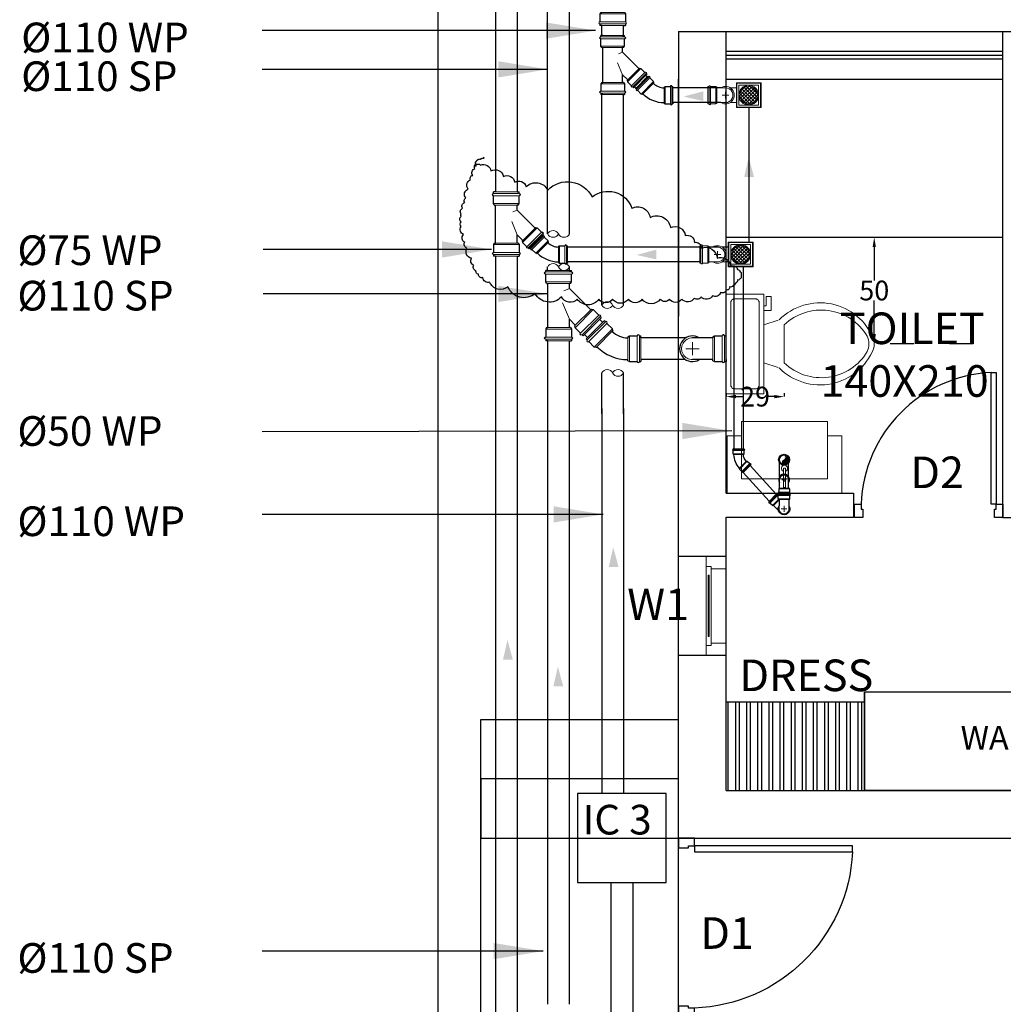
# Model space of a CAD drawing. Units: centimetres. Extents: x -101477 to 533150, y -110266 to 2692821.
# Drawn here: x -64766 to -64268, y -107247 to -106749 of the extents above; entities that cross this region are included whole.
import ezdxf

# ---------------------------------------------------------------- set-up
doc = ezdxf.new("R2010")
doc.units = ezdxf.units.CM
doc.header["$MEASUREMENT"] = 0
doc.header["$PDMODE"] = 98
doc.linetypes.add('1', pattern=[0])
doc.linetypes.add('ACAD_ISO03W100', pattern=[30, 12, -18])
doc.layers.get('0').update_dxf_attribs({"linetype": '1'})
for name, color, linetype in [('_KTI_CONTROL', 7, 'Continuous'), ('DIMENSION', 7, '1'), ('SP', 6, 'Continuous')]:
    doc.layers.add(name, color=color, linetype=linetype)
for name, color, linetype, lineweight in [('A-731-Sanitary Fixtures', 161, 'Continuous', 9), ('DIM', 8, 'Continuous', 18), ('FITTING WP', 4, 'Continuous', 18), ('FLOOR DRAIN', 8, 'Continuous', 18), ('SOIL PIPE', 10, 'Continuous', 30), ('WASTE PIPE', 130, 'Continuous', 30), ('window', 24, 'Continuous', 9), ('WWP', 4, 'Continuous', 30)]:
    doc.layers.add(name, color=color, linetype=linetype, lineweight=lineweight)
doc.styles.add('123', font='ariali.ttf')
doc.styles.add('Campass', font='times.ttf')
doc.styles.add('dim', font='isocpeur.ttf', dxfattribs={"height": 25})
doc.styles.get("Standard").update_dxf_attribs({"font": 'romans.shx', "height": 50})
doc.styles.add('THAI', font='txt', dxfattribs={"width": 0.8})
doc.dimstyles.new('ISO-25', dxfattribs={"dimtxt": 10, "dimasz": 2.5, "dimexe": 1.25, "dimexo": 0.625, "dimtad": 1, "dimtxsty": 'Standard', "dimcen": 2.5, "dimadec": 0, "dimazin": 0, "dimtfac": 1, "dimtmove": 0, "dimatfit": 3, "dimfxl": 1, "dimarcsym": 0})
doc.dimstyles.new('small ofPlot Dim', dxfattribs={"dimtxt": 25, "dimasz": 20, "dimexe": 0, "dimexo": 50, "dimgap": 0.09, "dimtad": 0, "dimtih": 1, "dimtoh": 1, "dimdec": 0, "dimzin": 0, "dimdsep": 46, "dimtxsty": 'dim', "dimblk": 'DOTBLANK', "dimcen": 20, "dimclrd": 7, "dimclre": 7, "dimclrt": 7, "dimadec": 0, "dimazin": 0, "dimtfac": 1, "dimtdec": 0, "dimtofl": 0, "dimtmove": 0, "dimatfit": 3, "dimfxl": 10, "dimtolj": 1, "dimtzin": 0, "dimlwd": -1, "dimlwe": -1, "dimarcsym": 0})

# ---------------------------------------------------------------- blocks, each defined once
blk = doc.blocks.new('d1')
at = {"color": 8}
blk.add_line((26700.12, 9356.15), (26700.12, 9352.15), dxfattribs=at)
blk.add_line((26700.12, 9356.15), (26700.12, 9352.15), dxfattribs=at)
blk.add_line((26700.12, 9356.15), (26700.12, 9352.15), dxfattribs=at)
blk.add_line((26700.12, 9356.15), (26700.12, 9352.15), dxfattribs=at)
for points in [[(26700.12, 9352.15), (26697.12, 9352.15), (26697.12, 9351.15), (26692.12, 9351.15), (26692.12, 9356.15), (26700.12, 9356.15), (26700.12, 9352.15)], [(26700.12, 9352.15), (26697.12, 9352.15), (26697.12, 9351.15), (26692.12, 9351.15), (26692.12, 9356.15), (26700.12, 9356.15), (26700.12, 9352.15)], [(26700.12, 9352.15), (26697.12, 9352.15), (26697.12, 9351.15), (26692.12, 9351.15), (26692.12, 9356.15), (26700.12, 9356.15), (26700.12, 9352.15)], [(26700.12, 9352.15), (26697.12, 9352.15), (26697.12, 9351.15), (26692.12, 9351.15), (26692.12, 9356.15), (26700.12, 9356.15), (26700.12, 9352.15)], [(26692.12, 9266.15), (26692.12, 9271.15), (26697.12, 9271.15), (26697.12, 9270.15), (26700.12, 9270.15), (26700.12, 9266.15), (26692.12, 9266.15), (26692.12, 9271.15)], [(26700.12, 9270.15), (26700.12, 9273.15), (26780.12, 9273.15), (26780.12, 9270.15), (26700.12, 9270.15)], [(26700.12, 9270.15), (26700.12, 9273.15), (26780.12, 9273.15), (26780.12, 9270.15), (26700.12, 9270.15)], [(26700.12, 9270.15), (26700.12, 9273.15), (26780.12, 9273.15), (26780.12, 9270.15), (26700.12, 9270.15)], [(26700.12, 9270.15), (26700.12, 9273.15), (26780.12, 9273.15), (26780.12, 9270.15), (26700.12, 9270.15)], [(26700.12, 9270.15), (26700.12, 9273.15), (26780.12, 9273.15), (26780.12, 9270.15), (26700.12, 9270.15)], [(26700.12, 9270.15), (26700.12, 9273.15), (26780.12, 9273.15), (26780.12, 9270.15), (26700.12, 9270.15)], [(26700.12, 9270.15), (26700.12, 9273.15), (26780.12, 9273.15), (26780.12, 9270.15), (26700.12, 9270.15)], [(26700.12, 9270.15), (26700.12, 9273.15), (26780.12, 9273.15), (26780.12, 9270.15), (26700.12, 9270.15)]]:
    blk.add_lwpolyline(points, dxfattribs=at)
blk.add_arc((26697.18, 9269.16), 83.04, 2.7502, 87.9705, dxfattribs=at)
blk.add_arc((26697.18, 9269.16), 83.04, 2.7502, 87.9705, dxfattribs=at)
blk.add_arc((26697.18, 9269.16), 83.04, 2.7502, 87.9705, dxfattribs=at)
blk.add_arc((26697.18, 9269.16), 83.04, 2.7502, 87.9705, dxfattribs=at)
blk.add_arc((26697.18, 9269.16), 83.04, 2.7502, 87.9705, dxfattribs=at)
blk.add_arc((26697.18, 9269.16), 83.04, 2.7502, 87.9705, dxfattribs=at)
blk.add_arc((26697.18, 9269.16), 83.04, 2.7502, 87.9705, dxfattribs=at)
blk.add_arc((26697.18, 9269.16), 83.04, 2.7502, 87.9705, dxfattribs=at)
blk = doc.blocks.new('CL')
at = {"layer": 'A-731-Sanitary Fixtures'}
for p, q in [((14.4, 22.8), (4.8, 22.8)), ((19.2, 9.6), (26.4, 12)), ((29.4, 9.6), (29.4, -9.6)), ((19.2, -9.6), (26.4, -12)), ((19.2, -16.8), (22.8, -16.8)), ((20.4, -19.2), (19.2, -19.2)), ((20.4, -24), (20.4, -19.2)), ((22.8, -16.8), (22.8, -24)), ((22.8, -24), (20.4, -24))]:
    blk.add_line(p, q, dxfattribs=at)
blk.add_lwpolyline([(19.2, 25.2), (0, 25.2), (0, -25.2), (19.2, -25.2)], close=True, dxfattribs=at)
for points in [[(2.4, 20.4), (2.4, -20.4)], [(16.8, -20.4), (16.8, 20.4)], [(4.8, -22.8), (14.4, -22.8)]]:
    blk.add_lwpolyline(points, dxfattribs=at)
for centre, radius, start, end in [((4.5, 20.7), 2.12, 81.8699, 188.1301), ((14.7, 20.7), 2.12, 351.8699, 98.1301), ((47.59, -8.45), 29.21, 22.0284, 135.1002), ((48.16, -10.08), 27.19, 31.053, 133.6321), ((62.7, 0), 9.6, 335.7318, 24.2682), ((65.4, 0), 9.6, 344.8605, 15.1395), ((47.59, 8.45), 29.21, 224.9002, 337.9714), ((48.16, 10.08), 27.19, 226.3677, 328.9468), ((4.5, -20.7), 2.12, 171.8699, 278.1301), ((14.7, -20.7), 2.12, 261.8699, 8.1301)]:
    blk.add_arc(centre, radius, start, end, dxfattribs=at)
blk = doc.blocks.new('fgdefe')
at = {"layer": 'A-731-Sanitary Fixtures'}
for p, q in [((20980.7951, -7337.2472), (20980.7951, -7336.8472)), ((20981.5951, -7337.2472), (20981.5951, -7336.8472)), ((20980.8951, -7337.2472), (20980.7951, -7337.2472)), ((20981.5951, -7337.2472), (20981.4951, -7337.2472)), ((20981.4951, -7337.3472), (20980.8951, -7337.3472))]:
    blk.add_line(p, q, dxfattribs=at)
blk.add_lwpolyline([(20981.2014, -7336.8866), (20981.2014, -7337.023), (20981.1881, -7337.023), (20981.1881, -7336.8866)], close=True, dxfattribs=at)
for points in [[(20981.1881, -7336.9472), (20980.8951, -7336.9472), (20980.8951, -7337.3472)], [(20981.4951, -7337.3472), (20981.4951, -7336.9472), (20981.2014, -7336.9472)]]:
    blk.add_lwpolyline(points, dxfattribs=at)
blk.add_arc((20981.1951, -7337.0214), 0.0213, 109.35958, 72.93999, dxfattribs=at)
blk = doc.blocks.new('w L')
at = {"layer": 'window'}
for p, q in [((3969.02, 5326.55), (3993.02, 5326.55)), ((3969.02, 5276.55), (3969.02, 5326.55)), ((3979.02, 5276.55), (3979.02, 5326.55)), ((3993.02, 5276.55), (3993.02, 5326.55)), ((3969.02, 5320.3), (3976.52, 5320.3)), ((3976.52, 5281.55), (3976.52, 5321.55)), ((3976.52, 5321.55), (3979.02, 5321.55)), ((3977.57, 5317.05), (3977.97, 5317.05)), ((3977.57, 5286.05), (3977.57, 5317.05)), ((3977.97, 5286.05), (3977.97, 5317.05)), ((3977.57, 5286.05), (3977.97, 5286.05)), ((3969.02, 5282.8), (3976.52, 5282.8)), ((3976.52, 5281.55), (3979.02, 5281.55)), ((3976.52, 5281.55), (3979.02, 5281.55)), ((3979.02, 5276.55), (3969.02, 5276.55)), ((3970.02, 5276.55), (3969.02, 5276.55)), ((3977.52, 5276.55), (3993.02, 5276.55))]:
    blk.add_line(p, q, dxfattribs=at)
blk = doc.blocks.new('A$C0F6A2D5D')
at = {"layer": 'FLOOR DRAIN'}
h = blk.add_hatch(dxfattribs=at)
h.set_pattern_fill('ANSI37', color=256, scale=100, style=0)
h.set_pattern_definition([(45, (-55230.192, 36834.636), (-8.8388348, 8.8388348), []), (135, (-55230.192, 36834.636), (-8.8388348, -8.8388348), [])])
h.paths.add_polyline_path([(-50, 0, 1), (50, 0, 1)])
for points in [[(-60, 60), (60, 60), (60, -60), (-60, -60)], [(-50, 50), (50, 50), (50, -50), (-50, -50)]]:
    blk.add_lwpolyline(points, close=True, dxfattribs=at)
blk.add_circle((0, 0), 50, dxfattribs=at)
blk = doc.blocks.new('A$C50DA6A09')
at = {"linetype": 'Continuous', "lineweight": -2, "ltscale": 75}
for p, q in [((93.5, 37.5), (62.5, 37.5)), ((161, 37.5), (117.1, 37.5)), ((161, 41.2), (166.3, 44.2)), ((161, 41.2), (161, 37.5)), ((166.3, 44.2), (193.3, 44.2)), ((200.8, 44.2), (206, 44.2)), ((206, 37.5), (206, 44.2)), ((93.5, -37.5), (62.5, -37.5)), ((161, -37.5), (117.1, -37.5)), ((161, -41.3), (161, -37.5)), ((161, -41.3), (166.3, -44.3)), ((166.3, -44.3), (193.3, -44.3)), ((200.8, -44.3), (206, -44.3)), ((206, -37.5), (206, -44.3))]:
    blk.add_line(p, q, dxfattribs=at)
at = {"color": 8, "lineweight": 13, "ltscale": 75}
for p, q in [((134, 0), (100.2, 0)), ((117.1, -16.9), (117.1, 16.9)), ((161, -39.4), (161, 39.4)), ((166.3, -44.3), (166.3, 44.2)), ((193.3, -44.3), (193.3, 44.2)), ((200.8, -44.3), (200.8, 44.2)), ((206, -40.9), (206, 40.9))]:
    blk.add_line(p, q, dxfattribs=at)
at = {"linetype": 'Continuous', "lineweight": -2, "ltscale": 75}
blk.add_lwpolyline([(62.5, 62.5), (-62.5, 62.5), (-62.5, -62.5), (62.5, -62.5)], close=True, dxfattribs=at)
at = {"color": 8, "linetype": 'Continuous', "lineweight": 20, "ltscale": 75}
blk.add_circle((0, 0), 43.9, dxfattribs=at)
at = {"linetype": 'Continuous', "lineweight": -2, "ltscale": 75}
for centre, radius, start, end in [((117.1, 0), 44.3, 57.8019, 302.1981), ((197, 44.2), 3.75, 0, 180), ((197, -44.3), 3.75, 180, 0)]:
    blk.add_arc(centre, radius, start, end, dxfattribs=at)
at = {"color": 8, "lineweight": 13, "ltscale": 75}
blk.add_ellipse((117.1, 0), major_axis=(-26.5, -26.5), ratio=1, start_param=10.20977, end_param=13.352175, dxfattribs=at)
blk = doc.blocks.new('FD NEW')
at = {"layer": 'DIM', "xscale": -0.1, "yscale": 0.1, "zscale": 0.1, "rotation": 180}
blk.add_blockref('A$C0F6A2D5D', (2799602.1, -597541), dxfattribs=at)
at = {"layer": 'FITTING WP', "linetype": 'Continuous', "ltscale": 75, "xscale": -0.1, "yscale": 0.1, "zscale": 0.1, "rotation": 270.0000000000042}
blk.add_blockref('A$C50DA6A09', (2799602.1, -597541), dxfattribs=at)
blk = doc.blocks.new('AWC')
at = {"lineweight": 13, "ltscale": 75}
h = blk.add_hatch(dxfattribs=at)
h.set_pattern_fill('ANSI31', color=8, scale=97.5, style=0)
h.set_pattern_definition([(45, (-96.266, -54.791), (-8.6179, 8.6179), [])])
edge = h.paths.add_edge_path()
edge.add_ellipse((0, 0), major_axis=(-35.4, 35.4), ratio=1, start_angle=584.9767, end_angle=675, ccw=False)
edge.add_line((49, 8), (49, 8))
edge.add_ellipse((0, 0), major_axis=(-35.4, 35.4), ratio=1, start_angle=584.9767, end_angle=675, ccw=False)
edge.add_line((47, 15), (47, 15))
edge.add_ellipse((0, 0), major_axis=(-35.4, 35.4), ratio=1, start_angle=584.9767, end_angle=675, ccw=False)
edge.add_line((44, 23), (44, 23))
edge.add_ellipse((0, 0), major_axis=(-35.4, 35.4), ratio=1, start_angle=584.9767, end_angle=675, ccw=False)
edge.add_line((40, 29), (40, 29))
edge.add_ellipse((0, 0), major_axis=(-35.4, 35.4), ratio=1, start_angle=584.9767, end_angle=675, ccw=False)
edge.add_line((35, 35), (35, 35))
edge.add_ellipse((0, 0), major_axis=(-35.4, 35.4), ratio=1, start_angle=584.9767, end_angle=675, ccw=False)
edge.add_line((29, 40), (29, 40))
edge.add_ellipse((0, 0), major_axis=(-35.4, 35.4), ratio=1, start_angle=584.9767, end_angle=675, ccw=False)
edge.add_line((22, 45), (22, 45))
edge.add_ellipse((0, 0), major_axis=(-35.4, 35.4), ratio=1, start_angle=584.9767, end_angle=675, ccw=False)
edge.add_line((15, 48), (15, 48))
edge.add_ellipse((0, 0), major_axis=(-35.4, 35.4), ratio=1, start_angle=584.9767, end_angle=675, ccw=False)
edge.add_line((8, 49), (8, 49))
edge.add_ellipse((0, 0), major_axis=(-35.4, 35.4), ratio=1, start_angle=584.9767, end_angle=675, ccw=False)
edge.add_line((0, 50), (0, 50))
edge.add_arc((-8, 25), 26.1, -73.625, 73.625, ccw=False)
edge.add_line((0, 0), (0, 0))
edge.add_line((0, 0), (0, 0))
edge.add_arc((7, -25), 26.1, 106.8632, 253.625)
edge.add_arc((0, 0), 50, 270, 359.9768)
at = {"linetype": 'Continuous', "lineweight": -2, "ltscale": 75}
for p, q in [((-50, -189), (-50, -32)), ((50, -189), (50, -33)), ((-55, -314), (-59, -321)), ((-59, -321), (-59, -357)), ((-55, -314), (-50, -314)), ((-50, -314), (-50, -220)), ((50, -314), (50, -220)), ((55, -314), (50, -314)), ((55, -314), (59, -321)), ((59, -321), (59, -357)), ((-59, -367), (-59, -374)), ((-50, -374), (-59, -374)), ((50, -374), (59, -374)), ((59, -367), (59, -374))]:
    blk.add_line(p, q, dxfattribs=at)
at = {"color": 8, "lineweight": 13, "ltscale": 75}
for p, q in [((0, -243), (0, -198)), ((-59, -321), (59, -321)), ((-53, -314), (52, -314)), ((-23, -220), (22, -220)), ((-59, -357), (59, -357)), ((-59, -367), (59, -367)), ((-55, -374), (54, -374))]:
    blk.add_line(p, q, dxfattribs=at)
at = {"linetype": 'Continuous', "lineweight": -2, "ltscale": 75}
blk.add_circle((0, 0), 60, dxfattribs=at)
at = {"color": 8, "lineweight": 13, "ltscale": 75}
blk.add_circle((0, 0), 50, dxfattribs=at)
for centre, start, end in [((7, -25), 106.8632, 253.625), ((-8, 25), 286.8632, 73.625)]:
    blk.add_arc(centre, 26.1, start, end, dxfattribs=at)
at = {"linetype": 'Continuous', "lineweight": -2, "ltscale": 75}
for centre, radius, start, end in [((0, -220), 59.1, 327.8019, 212.1981), ((-59, -362), 5, 90, 270), ((59, -362), 5, 270, 90)]:
    blk.add_arc(centre, radius, start, end, dxfattribs=at)
at = {"color": 8, "lineweight": 13, "ltscale": 75}
for centre, major_axis, start_param, end_param in [((0, 0), (-35.4, 35.4), 10.20977, 13.352175), ((0, -220), (35.4, -35.4), 0.784992, 3.927397)]:
    blk.add_ellipse(centre, major_axis=major_axis, ratio=1, start_param=start_param, end_param=end_param, dxfattribs=at)
blk = doc.blocks.new('de')
at = {"linetype": 'Continuous', "lineweight": -2, "ltscale": 75}
for p, q in [((-21.1, 12.7), (-25.96, 7.84)), ((-30.34, 4.73), (-30.84, 4.24)), ((-30.2, 3.6), (-30.84, 4.24)), ((-27.09, 7.98), (-29.64, 5.44)), ((-26.31, 8.2), (-27.09, 7.98)), ((-26.31, 8.2), (-25.96, 7.84)), ((-20.85, 1.96), (-21.25, 1.26)), ((-21.25, 1.26), (-21.25, -2.34)), ((-20.85, 1.96), (-20.35, 1.96)), ((-20.35, 1.96), (-20.35, 8.25)), ((-10.35, 1.96), (-10.35, 8.25)), ((-9.85, 1.96), (-10.35, 1.96)), ((-9.85, 1.96), (-9.45, 1.26)), ((-9.45, 1.26), (-9.45, -2.34)), ((-23.13, -3.47), (-22.49, -4.11)), ((-22, -3.61), (-22.49, -4.11)), ((-21.25, -3.34), (-21.25, -4.04)), ((-20.35, -4.04), (-21.25, -4.04)), ((-10.35, -4.04), (-9.45, -4.04)), ((-9.45, -3.34), (-9.45, -4.04))]:
    blk.add_line(p, q, dxfattribs=at)
at = {"color": 8, "lineweight": 13, "ltscale": 75}
for p, q in [((-20.35, 11.38), (-20.35, 8.25)), ((-12.35, 11.38), (-18.35, 11.38)), ((-15.35, 8.38), (-15.35, 14.38)), ((-10.35, 11.38), (-10.35, 8.25)), ((-30.52, 3.92), (-22.81, -3.79)), ((-30.34, 4.73), (-22, -3.61)), ((-29.64, 5.44), (-21.65, -2.54)), ((-27.09, 7.98), (-20.93, 1.82)), ((-26.14, 8.02), (-20.35, 2.24)), ((-21.25, 1.26), (-9.45, 1.26)), ((-20.6, 1.96), (-10.1, 1.96)), ((-21.25, -2.34), (-9.45, -2.34)), ((-21.25, -3.34), (-9.45, -3.34)), ((-20.8, -4.04), (-9.9, -4.04))]:
    blk.add_line(p, q, dxfattribs=at)
at = {"linetype": 'Continuous', "lineweight": -2, "ltscale": 75}
for centre, radius, start, end in [((-15.35, 11.38), 5.9, 327.93621, 212.06379), ((-29.99, 5.08), 0.5, 45, 225), ((-21.65, -3.26), 0.5, 225, 350.9328), ((-21.25, -2.84), 0.5, 90, 270), ((-9.45, -2.84), 0.5, 270, 90)]:
    blk.add_arc(centre, radius, start, end, dxfattribs=at)
at = {"color": 8, "lineweight": 13, "ltscale": 75, "extrusion": (0, 0, -1)}
blk.add_ellipse((-15.35, 11.38), major_axis=(3.54, 3.54), ratio=1, start_param=10.20977, end_param=13.352175, dxfattribs=at)
blk = doc.blocks.new('45~D')
at = {"linetype": 'Continuous', "lineweight": -2, "ltscale": 75}
for p, q in [((5.6, 83.4), (7.8, 91.2)), ((7.8, 91.2), (33.2, 116.6)), ((40.3, 123.7), (45.2, 128.7)), ((51.6, 122.3), (45.2, 128.7)), ((5.6, 83.4), (9.2, 79.9)), ((122.3, 51.6), (128.7, 45.2)), ((83.4, 5.6), (79.9, 9.2)), ((83.4, 5.6), (91.2, 7.8)), ((91.2, 7.8), (116.6, 33.2)), ((123.7, 40.3), (128.7, 45.2)), ((-55, -63), (-59, -70)), ((-59, -70), (-59, -106)), ((-55, -63), (-50, -63)), ((55, -63), (50, -63)), ((55, -63), (59, -70)), ((59, -70), (59, -106)), ((-59, -116), (-59, -123)), ((-50, -123), (-59, -123)), ((50, -123), (59, -123)), ((59, -116), (59, -123))]:
    blk.add_line(p, q, dxfattribs=at)
at = {"color": 8, "lineweight": 13, "ltscale": 75}
for p, q in [((91.2, 7.8), (7.8, 91.2)), ((116.6, 33.2), (33.2, 116.6)), ((123.7, 40.3), (40.3, 123.7)), ((125.5, 48.4), (48.4, 125.5)), ((81.6, 7.4), (7.4, 81.6)), ((-59, -70), (59, -70)), ((-52.5, -63), (52.5, -63)), ((-59, -106), (59, -106)), ((-59, -116), (59, -116)), ((-54.5, -123), (54.5, -123))]:
    blk.add_line(p, q, dxfattribs=at)
at = {"linetype": 'Continuous', "lineweight": -2, "ltscale": 75}
for centre, radius, start, end in [((36.7, 120.2), 5, 45, 225), ((152, -63), 202, 135, 180), ((152, -63), 102, 135, 180), ((120.2, 36.7), 5, 225, 45), ((-59, -111), 5, 90, 270), ((59, -111), 5, 270, 90)]:
    blk.add_arc(centre, radius, start, end, dxfattribs=at)
blk = doc.blocks.new('Wye-100x80-D')
at = {"linetype": 'Continuous', "lineweight": -2, "ltscale": 75}
for p, q in [((-50, 204.9), (-59, 204.9)), ((-59, 197.9), (-59, 204.9)), ((-59, 151.9), (-59, 187.9)), ((50, 204.9), (59, 204.9)), ((59, 197.9), (59, 204.9)), ((59, 151.9), (59, 187.9)), ((-55, 144.9), (-59, 151.9)), ((-55, 144.9), (-50, 144.9)), ((-50, 144.9), (-50, -30.1)), ((55, 144.9), (50, 144.9)), ((50, 144.9), (50, 106.6)), ((55, 144.9), (59, 151.9)), ((73, 135.2), (74.7, 141.4)), ((74.7, 141.4), (95, 161.8)), ((100.7, 167.4), (104.6, 171.4)), ((109.7, 166.3), (104.6, 171.4)), ((50, 106.6), (75.8, 132.4)), ((73, 135.2), (75.8, 132.4)), ((141.4, 74.7), (161.8, 95)), ((166.3, 109.7), (171.4, 104.6)), ((167.4, 100.7), (171.4, 104.6)), ((50, -6.6), (132.4, 75.8)), ((135.2, 73), (132.4, 75.8)), ((135.2, 73), (141.4, 74.7)), ((-55, -30.1), (-59, -37.1)), ((-59, -37.1), (-59, -73.1)), ((-55, -30.1), (-50, -30.1)), ((50, -6.6), (50, -30.1)), ((55, -30.1), (50, -30.1)), ((55, -30.1), (59, -37.1)), ((59, -37.1), (59, -73.1)), ((-59, -83.1), (-59, -90.1)), ((-50, -90.1), (-59, -90.1)), ((50, -90.1), (59, -90.1)), ((59, -83.1), (59, -90.1))]:
    blk.add_line(p, q, dxfattribs=at)
at = {"color": 8, "lineweight": 13, "ltscale": 75}
for p, q in [((59, 197.9), (-59, 197.9)), ((59, 187.9), (-59, 187.9)), ((54.5, 204.9), (-54.5, 204.9)), ((59, 151.9), (-59, 151.9)), ((52.5, 144.9), (-52.5, 144.9)), ((141.4, 74.7), (74.7, 141.4)), ((161.8, 95), (95, 161.8)), ((167.4, 100.7), (100.7, 167.4)), ((168.8, 107.2), (107.2, 168.8)), ((50, 106.6), (25, 46.2)), ((133.8, 74.4), (74.4, 133.8)), ((50, -6.6), (30, 1.7)), ((59, -37.1), (-59, -37.1)), ((52.5, -30.1), (-52.5, -30.1)), ((59, -73.1), (-59, -73.1)), ((59, -83.1), (-59, -83.1)), ((54.5, -90.1), (-54.5, -90.1))]:
    blk.add_line(p, q, dxfattribs=at)
at = {"linetype": 'Continuous', "lineweight": -2, "ltscale": 75}
for centre, radius, start, end in [((-59, 192.9), 5, 90, 270), ((59, 192.9), 5, 270, 90), ((97.9, 164.6), 4, 45, 225), ((164.6, 97.9), 4, 225, 45), ((-59, -78.1), 5, 90, 270), ((59, -78.1), 5, 270, 90)]:
    blk.add_arc(centre, radius, start, end, dxfattribs=at)
blk = doc.blocks.new('DND')
at = {"color": 8, "lineweight": 13, "ltscale": 75}
for p, q in [((-50, 0), (-50, -31.5)), ((-30, 0), (30, 0)), ((0, -30), (0, 30)), ((50, 0), (50, -31.5)), ((-59, -101.2), (59, -101.2)), ((-52.5, -94.2), (52.5, -94.2)), ((-59, -137.2), (59, -137.2)), ((-59, -147.2), (59, -147.2)), ((-54.5, -154.2), (54.5, -154.2))]:
    blk.add_line(p, q, dxfattribs=at)
at = {"linetype": 'Continuous', "lineweight": -2, "ltscale": 75}
for p, q in [((-50, -94.2), (-50, -31.5)), ((50, -94.2), (50, -31.5)), ((-55, -94.2), (-59, -101.2)), ((-59, -101.2), (-59, -137.2)), ((-55, -94.2), (-50, -94.2)), ((55, -94.2), (50, -94.2)), ((55, -94.2), (59, -101.2)), ((59, -101.2), (59, -137.2)), ((-59, -147.2), (-59, -154.2)), ((-50, -154.2), (-59, -154.2)), ((50, -154.2), (59, -154.2)), ((59, -147.2), (59, -154.2))]:
    blk.add_line(p, q, dxfattribs=at)
for centre, radius, start, end in [((0, 0), 59.1, 327.8019, 212.1981), ((-59, -142.2), 5, 90, 270), ((59, -142.2), 5, 270, 90)]:
    blk.add_arc(centre, radius, start, end, dxfattribs=at)
at = {"color": 8, "lineweight": 13, "ltscale": 75}
blk.add_ellipse((0, 0), major_axis=(-35.4, 35.4), ratio=1, start_param=10.20977, end_param=13.352175, dxfattribs=at)
blk = doc.blocks.new('Wye-100-D')
at = {"linetype": 'Continuous', "lineweight": -2, "ltscale": 75}
for p, q in [((-50, 219), (-59, 219)), ((-59, 212), (-59, 219)), ((-59, 166), (-59, 202)), ((50, 219), (59, 219)), ((59, 212), (59, 219)), ((59, 166), (59, 202)), ((75.7, 159.1), (101.1, 184.6)), ((108.2, 191.6), (113.1, 196.6)), ((119.5, 190.2), (113.1, 196.6)), ((-55, 159), (-59, 166)), ((-55, 159), (-50, 159)), ((-50, 159), (-50, -44)), ((55, 159), (50, 159)), ((50, 159), (50, 120.7)), ((50, 120.7), (77.1, 147.8)), ((55, 159), (59, 166)), ((73.5, 151.3), (75.7, 159.1)), ((73.5, 151.3), (77.1, 147.8)), ((159.1, 75.7), (184.6, 101.1)), ((190.2, 119.5), (196.6, 113.1)), ((191.6, 108.2), (196.6, 113.1)), ((50, -20.7), (147.8, 77.1)), ((151.3, 73.5), (147.8, 77.1)), ((151.3, 73.5), (159.1, 75.7)), ((-55, -44), (-59, -51)), ((-55, -44), (-50, -44)), ((50, -20.7), (50, -44)), ((55, -44), (50, -44)), ((55, -44), (59, -51)), ((-59, -51), (-59, -87)), ((59, -51), (59, -87)), ((-59, -97), (-59, -104)), ((-50, -104), (-59, -104)), ((50, -104), (59, -104)), ((59, -97), (59, -104))]:
    blk.add_line(p, q, dxfattribs=at)
at = {"color": 8, "lineweight": 13, "ltscale": 75}
for p, q in [((59, 212), (-59, 212)), ((59, 202), (-59, 202)), ((54.5, 219), (-54.5, 219)), ((184.6, 101.1), (101.1, 184.6)), ((191.6, 108.2), (108.2, 191.6)), ((193.4, 116.3), (116.3, 193.4)), ((59, 166), (-59, 166)), ((52.5, 159), (-52.5, 159)), ((149.6, 75.3), (75.3, 149.6)), ((159.1, 75.7), (75.7, 159.1)), ((50, 120.7), (18.8, 45.4)), ((-52.5, -44), (52.5, -44)), ((50, -20.7), (25, -10.4)), ((-59, -51), (59, -51)), ((-59, -87), (59, -87)), ((-59, -97), (59, -97)), ((-54.5, -104), (54.5, -104))]:
    blk.add_line(p, q, dxfattribs=at)
at = {"linetype": 'Continuous', "lineweight": -2, "ltscale": 75}
for centre, start, end in [((-59, 207), 90, 270), ((59, 207), 270, 90), ((104.7, 188.1), 45, 225), ((188.1, 104.7), 225, 45), ((-59, -92), 90, 270), ((59, -92), 270, 90)]:
    blk.add_arc(centre, 5, start, end, dxfattribs=at)
blk = doc.blocks.new('Cut~DL')
at = {"linetype": 'Continuous', "lineweight": 20, "ltscale": 75}
for centre, start, end in [((-12.5, -6.1), 26.1037, 153.8963), ((12.5, 6.1), 206.1037, 333.8963)]:
    blk.add_arc(centre, 13.9, start, end, dxfattribs=at)
at = {"color": 8, "linetype": 'Continuous', "lineweight": 20, "ltscale": 75}
blk.add_arc((12.5, -6.1), 13.9, 26.1037, 153.8963, dxfattribs=at)
blk = doc.blocks.new('*D869')
at = {"layer": 'DEFPOINTS', "color": 0, "linetype": 'Continuous', "transparency": 16777216}
for p in [(-64333.64, -106859.05), (-64333.64, -106859.05), (-64333.64, -106913.02)]:
    blk.add_point(p, dxfattribs=at)
at = {"layer": 'WASTE PIPE', "color": 7, "linetype": 'ACAD_ISO03W100', "transparency": 16777216}
for p, q in [((-64383.64, -106859.05), (-64333.64, -106859.05)), ((-64283.64, -106913.02), (-64333.64, -106913.02))]:
    blk.add_line(p, q, dxfattribs=at)
at = {"layer": 'WASTE PIPE', "color": 7, "linetype": 'Continuous', "transparency": 16777216}
for p, q in [((-64333.64, -106864.05), (-64333.64, -106880.94)), ((-64333.64, -106908.02), (-64333.64, -106891.12))]:
    blk.add_line(p, q, dxfattribs=at)
for points in [[(-64334.47, -106864.05), (-64332.81, -106864.05), (-64333.64, -106859.05)], [(-64334.47, -106908.02), (-64332.81, -106908.02), (-64333.64, -106913.02)]]:
    blk.add_solid(points, dxfattribs=at)
at = {"layer": 'WASTE PIPE', "color": 7, "linetype": 'Continuous', "transparency": 16777216, "insert": (-64333.64, -106886.03), "char_height": 25, "attachment_point": 5, "style": 'dim'}
blk.add_mtext('\\A1;{\\H0.4x;50}', dxfattribs=at)
blk = doc.blocks.new('*D870')
at = {"layer": 'DEFPOINTS', "color": 0, "linetype": 'Continuous', "transparency": 16777216}
for p in [(-64408.64, -106939.71), (-64408.64, -106988.02), (-64379.26, -106988.02)]:
    blk.add_point(p, dxfattribs=at)
at = {"layer": 'WASTE PIPE', "color": 7, "linetype": 'ACAD_ISO03W100', "transparency": 16777216}
for p, q in [((-64408.64, -106938.02), (-64408.64, -106939.71)), ((-64379.26, -106938.02), (-64379.26, -106939.71))]:
    blk.add_line(p, q, dxfattribs=at)
at = {"layer": 'WASTE PIPE', "color": 7, "linetype": 'Continuous', "transparency": 16777216}
for p, q in [((-64403.64, -106939.71), (-64400.04, -106939.71)), ((-64384.26, -106939.71), (-64387.86, -106939.71))]:
    blk.add_line(p, q, dxfattribs=at)
for points in [[(-64403.64, -106938.88), (-64403.64, -106940.55), (-64408.64, -106939.71)], [(-64384.26, -106938.88), (-64384.26, -106940.55), (-64379.26, -106939.71)]]:
    blk.add_solid(points, dxfattribs=at)
at = {"layer": 'WASTE PIPE', "color": 7, "linetype": 'Continuous', "transparency": 16777216, "insert": (-64393.95, -106939.71), "char_height": 25, "attachment_point": 5, "style": 'dim'}
blk.add_mtext('\\A1;{\\H0.4x;29}', dxfattribs=at)

msp = doc.modelspace()

# ---------------------------------------------------------------- hatches: boundary and pattern name
h = msp.add_hatch()
h.set_pattern_fill('ANSI32', color=8, scale=15, angle=45)
h.set_pattern_definition([(90, (3647.5313, -5362.1934), (-5.625, 9e-16), []), (90, (3649.4063, -5360.3184), (-5.625, 9e-16), [])])
h.paths.add_polyline_path([(-64338.64, -107094.05), (-64408.64, -107094.05), (-64408.64, -107139.05), (-64338.64, -107139.05)])

# ---------------------------------------------------------------- linework, layer by layer
at = {"color": 8, "linetype": 'Continuous'}
for p, q in [((-64432.64, -106755.05), (-64432.64, -106899.05)), ((-64408.64, -106779.05), (-64408.64, -106755.05)), ((-64268.64, -106779.05), (-64268.64, -106755.05)), ((-64268.64, -106765.05), (-64408.64, -106765.05)), ((-64268.64, -106767.05), (-64408.64, -106767.05)), ((-64268.64, -106769.05), (-64408.64, -106769.05)), ((-64432.64, -107587.05), (-64432.64, -106779.05)), ((-64408.64, -106988.62), (-64408.64, -106779.05)), ((-64268.64, -107000.83), (-64268.64, -106779.05)), ((-64432.64, -106875.05), (-64432.64, -106899.05)), ((-64344.14, -106988.62), (-64344.14, -107000.62)), ((-64408.64, -107139.05), (-64408.64, -107000.62)), ((-64338.64, -107089.05), (-64338.64, -107139.05)), ((-64532.64, -107330.98), (-64532.64, -107103.05)), ((-64432.64, -107103.14), (-64532.64, -107103.14))]:
    msp.add_line(p, q, dxfattribs=at)
at = {"color": 3, "linetype": 'Continuous'}
msp.add_lwpolyline([(-64554.37, -108227.36), (-64051.15, -108266.42), (-63098.03, -108266.42), (-63098.03, -106735.65), (-63580.69, -106636.68), (-63832.74, -106546.85), (-64084.8, -106457.02), (-64343.77, -106249.26), (-64400.88, -106203.44), (-64554.37, -105903.93), (-64554.37, -108227.36)], dxfattribs=at)
at = {"color": 8, "linetype": 'Continuous'}
for points in [[(-64338.64, -107089.05), (-64178.64, -107089.05), (-64178.64, -107139.05), (-64338.64, -107139.05)], [(-64532.64, -107163.05), (-64432.64, -107163.05), (-64432.64, -107133.14), (-64532.64, -107133.14)]]:
    msp.add_lwpolyline(points, close=True, dxfattribs=at)
at = {"layer": 'DIMENSION', "color": 8, "linetype": 'Continuous'}
for p, q in [((-64432.64, -106755.05), (-63922.64, -106755.05)), ((-64408.64, -106779.05), (-64268.64, -106779.05)), ((-64408.64, -106859.05), (-64268.64, -106859.05)), ((-64408.64, -106988.62), (-64344.14, -106988.62)), ((-64408.64, -107000.62), (-64344.14, -107000.62)), ((-64268.64, -107000.83), (-64256.64, -107000.83)), ((-64408.64, -107020.61), (-64432.64, -107020.61)), ((-64408.64, -107070.61), (-64432.64, -107070.61)), ((-64338.64, -107089.05), (-64178.64, -107089.05)), ((-64408.64, -107094.05), (-64338.64, -107094.05)), ((-64408.64, -107139.05), (-63922.64, -107139.05)), ((-64432.64, -107163.05), (-63922.64, -107163.05))]:
    msp.add_line(p, q, dxfattribs=at)
at = {"layer": 'SOIL PIPE', "linetype": 'Continuous'}
for p, q in [((-64432.64, -106909.98), (-64451.7, -106909.98)), ((-64429.06, -106909.98), (-64432.64, -106909.98)), ((-64422.14, -106909.98), (-64425.6, -106909.98)), ((-64432.64, -106920.98), (-64451.7, -106920.98)), ((-64429.06, -106920.98), (-64432.64, -106920.98)), ((-64422.14, -106920.98), (-64425.6, -106920.98))]:
    msp.add_line(p, q, dxfattribs=at)
msp.add_solid([(-64495.97, -107086.31), (-64493.68, -107076.27), (-64490.97, -107086.31)], dxfattribs=at)
at = {"layer": 'WASTE PIPE', "color": 1, "linetype": 'Continuous'}
for p, q in [((-64498.86, -106857.4), (-64498.87, -106704.4)), ((-64487.86, -106857.4), (-64487.87, -106704.4)), ((-64487.86, -106857.4), (-64487.87, -106704.4)), ((-64487.86, -106857.4), (-64487.87, -106704.4)), ((-64498.86, -106875.89), (-64498.86, -106874.11)), ((-64487.86, -106875.89), (-64487.86, -106874.11)), ((-64487.86, -106875.89), (-64487.86, -106874.11)), ((-64487.86, -106875.89), (-64487.86, -106874.11)), ((-64472.56, -106900.6), (-64471.02, -106902.14)), ((-64498.82, -107247.14), (-64498.85, -106911.42)), ((-64487.82, -107247.14), (-64487.85, -106911.42)), ((-64487.82, -107247.14), (-64487.85, -106911.42)), ((-64487.82, -107247.14), (-64487.85, -106911.42)), ((-64480.21, -106908.25), (-64480.91, -106908.95)), ((-64480.21, -106908.25), (-64478.67, -106909.79))]:
    msp.add_line(p, q, dxfattribs=at)
at = {"layer": 'WASTE PIPE', "linetype": 'Continuous'}
for p, q in [((-64525.3, -106723.6), (-64525.3, -106835.73)), ((-64514.3, -106723.6), (-64514.3, -106835.73)), ((-64471.49, -106757.06), (-64471.49, -106751.94)), ((-64460.49, -106757.06), (-64460.49, -106751.94)), ((-64471.49, -106870.96), (-64471.49, -106786.83)), ((-64460.49, -106870.96), (-64460.49, -106786.83)), ((-64411.23, -106783.46), (-64435.48, -106783.46)), ((-64411.23, -106790.96), (-64435.48, -106790.96)), ((-64525.3, -106868.63), (-64525.3, -107517.79)), ((-64514.3, -106868.63), (-64514.3, -107517.79)), ((-64471.49, -106893.41), (-64471.49, -106870.96)), ((-64460.49, -106893.41), (-64460.49, -106870.96)), ((-64471.49, -106948.43), (-64471.49, -106927.71)), ((-64460.49, -106948.43), (-64460.49, -106927.71)), ((-64471.49, -106945.71), (-64471.49, -107140.55)), ((-64460.49, -106945.71), (-64460.49, -107140.55)), ((-64383.19, -106989.09), (-64396.37, -106974.48)), ((-64386.73, -106992.62), (-64399.91, -106978.02)), ((-64466.83, -107185.55), (-64466.83, -107267.2)), ((-64455.83, -107185.55), (-64455.83, -107267.2))]:
    msp.add_line(p, q, dxfattribs=at)
at = {"layer": 'WASTE PIPE', "color": 4, "linetype": 'Continuous'}
for p, q in [((-64449.21, -106777.23), (-64448.49, -106777.95)), ((-64454.92, -106782.94), (-64454.2, -106783.66)), ((-64421.82, -106864.03), (-64488.86, -106864.03)), ((-64412.93, -106864.03), (-64417.32, -106864.03)), ((-64407.47, -106864.03), (-64410.57, -106864.03)), ((-64421.82, -106871.53), (-64488.86, -106871.53)), ((-64412.93, -106871.53), (-64412.93, -106871.53)), ((-64407.47, -106871.53), (-64408.64, -106871.53)), ((-64404.58, -106966.13), (-64404.58, -106874.03)), ((-64399.83, -106966.13), (-64399.83, -106874.03))]:
    msp.add_line(p, q, dxfattribs=at)
at = {"layer": 'WASTE PIPE', "color": 2, "linetype": 'Continuous'}
msp.add_line((-64397.16, -106793.46), (-64397.16, -106861.53), dxfattribs=at)
msp.add_lwpolyline([(-64535.07, -106823.21, -0.520567), (-64535.07, -106822.63, -0.520567), (-64535.07, -106822.63, -0.520567), (-64532.77, -106822.63, -0.520567), (-64532.77, -106822.63, -0.520567), (-64527.59, -106825.5, -0.520567), (-64527.59, -106825.5, -0.520567), (-64521.26, -106828.37, -0.520567), (-64521.26, -106828.37, -0.520567), (-64515.51, -106831.24, -0.520567), (-64515.51, -106831.24, -0.520567), (-64509.75, -106833.54, -0.520567), (-64509.75, -106833.54, -0.520567), (-64498.83, -106835.26, -0.520567), (-64498.83, -106835.26, -0.520567), (-64476.4, -106838.71, -0.520567), (-64476.4, -106838.71, -0.520567), (-64456.26, -106844.45, -0.520567), (-64456.26, -106844.45, -0.520567), (-64447.05, -106849.05, -0.520567), (-64447.05, -106849.05, -0.520567), (-64436.7, -106854.22, -0.520567), (-64436.7, -106854.22, -0.520567), (-64429.23, -106858.24, -0.520567), (-64429.23, -106858.24, -0.520567), (-64424.63, -106861.69, -0.520567), (-64424.63, -106861.69, -0.520567), (-64421.17, -106864.56, -0.520567), (-64421.17, -106864.56, -0.520567), (-64413.12, -106869.73, -0.520567), (-64413.12, -106869.73, -0.520567), (-64406.22, -106873.75, -0.520567), (-64406.22, -106873.75, -0.520567), (-64402.76, -106875.47, -0.520567), (-64402.76, -106875.47, -0.520567), (-64401.61, -106876.62, -0.520567), (-64401.61, -106876.62, -0.520567), (-64401.04, -106877.2, -0.520567), (-64401.04, -106877.2, -0.520567), (-64401.04, -106877.77, -0.520567), (-64401.04, -106877.77, -0.520567), (-64401.04, -106878.34, -0.520567), (-64401.04, -106878.34, -0.520567), (-64401.04, -106878.92, -0.520567), (-64401.04, -106878.92, -0.520567), (-64401.61, -106880.07, -0.520567), (-64401.61, -106880.07, -0.520567), (-64402.76, -106880.64, -0.520567), (-64402.76, -106880.64, -0.520567), (-64403.34, -106881.79, -0.520567), (-64403.34, -106881.79, -0.520567), (-64403.92, -106882.36, -0.520567), (-64403.92, -106882.36, -0.520567), (-64405.07, -106883.51, -0.520567), (-64405.07, -106883.51, -0.520567), (-64406.79, -106884.09, -0.520567), (-64406.79, -106884.09, -0.520567), (-64408.52, -106885.81, -0.520567), (-64408.52, -106885.81, -0.520567), (-64411.39, -106886.96, -0.520567), (-64411.39, -106886.96, -0.520567), (-64415.42, -106888.68, -0.520567), (-64415.42, -106888.68, -0.520567), (-64421.17, -106889.26, -0.520567), (-64421.17, -106889.26, -0.520567), (-64424.63, -106889.83, -0.520567), (-64424.63, -106889.83, -0.520567), (-64430.96, -106890.41, -0.520567), (-64430.96, -106890.41, -0.520567), (-64437.28, -106890.41, -0.520567), (-64437.28, -106890.41, -0.520567), (-64441.88, -106890.41, -0.520567), (-64441.88, -106890.41, -0.520567), (-64451.08, -106890.41, -0.520567), (-64451.08, -106890.41, -0.520567), (-64457.99, -106890.41, -0.520567), (-64457.99, -106890.41, -0.520567), (-64466.04, -106890.41, -0.520567), (-64466.04, -106890.41, -0.520567), (-64472.94, -106890.41, -0.520567), (-64472.94, -106890.41, -0.520567), (-64483.87, -106890.41, -0.520567), (-64483.87, -106890.41, -0.520567), (-64491.93, -106889.26, -0.520567), (-64491.93, -106889.26, -0.520567), (-64505.16, -106887.53, -0.520567), (-64505.16, -106887.53, -0.520567), (-64518.96, -106884.09, -0.520567), (-64518.96, -106884.09, -0.520567), (-64528.16, -106881.79, -0.520567), (-64528.16, -106881.79, -0.520567), (-64531.62, -106879.49, -0.520567), (-64531.62, -106879.49, -0.520567), (-64533.92, -106877.77, -0.520567), (-64533.92, -106877.77, -0.520567), (-64535.07, -106876.05, -0.520567), (-64535.07, -106876.05, -0.520567), (-64536.22, -106873.17, -0.520567), (-64536.22, -106873.17, -0.520567), (-64537.37, -106869.73, -0.520567), (-64537.37, -106869.73, -0.520567), (-64539.67, -106864.56, -0.520567), (-64539.67, -106864.56, -0.520567), (-64540.82, -106861.69, -0.520567), (-64540.82, -106861.69, -0.520567), (-64541.4, -106857.67, -0.520567), (-64541.4, -106857.67, -0.520567), (-64542.55, -106853.65, -0.520567), (-64542.55, -106853.65, -0.520567), (-64542.55, -106851.35, -0.520567), (-64542.55, -106851.35, -0.520567), (-64542.55, -106848.48, -0.520567), (-64542.55, -106848.48, -0.520567), (-64542.55, -106847.33, -0.520567), (-64542.55, -106847.33, -0.520567), (-64541.97, -106844.45, -0.520567), (-64541.97, -106844.45, -0.520567), (-64540.82, -106841.58, -0.520567), (-64540.82, -106841.58, -0.520567), (-64540.25, -106839.29, -0.520567), (-64540.25, -106839.29, -0.520567), (-64539.09, -106834.69, -0.520567), (-64539.09, -106834.69, -0.520567), (-64537.94, -106830.1, -0.520567), (-64537.94, -106830.1, -0.520567), (-64536.79, -106827.8, -0.520567), (-64536.79, -106827.8, -0.520567), (-64535.64, -106824.35, -0.520567), (-64535.64, -106824.35, -0.520567), (-64535.07, -106822.05, -0.520567), (-64535.07, -106822.05, -0.520567), (-64535.07, -106820.91, -0.520567), (-64535.07, -106820.91, -0.520567), (-64534.49, -106820.33, -0.520567), (-64534.49, -106820.33, -0.520567), (-64534.49, -106820.33, -0.520567), (-64533.92, -106819.76, -0.520567), (-64533.92, -106819.76, -0.520567), (-64533.34, -106819.76, -0.520567), (-64533.34, -106819.76, -0.520567), (-64532.77, -106819.76, -0.520567), (-64532.77, -106819.76, -0.520567), (-64532.19, -106819.18, -0.520567), (-64532.19, -106819.18, -0.520567), (-64531.62, -106819.18, -0.520567), (-64531.62, -106819.18, -0.520567), (-64531.04, -106819.18, -0.520567), (-64531.04, -106819.18, -0.520567), (-64531.04, -106818.61, -0.520567), (-64531.04, -106818.61)], format="xyb", dxfattribs=at)
at = {"layer": 'WASTE PIPE', "linetype": 'Continuous'}
for points in [[(-64420.06, -106790.22), (-64430.11, -106787.93), (-64420.06, -106785.22)], [(-64399.45, -106828.64), (-64397.16, -106818.59), (-64394.45, -106828.64)], [(-64443.81, -106870.32), (-64453.86, -106868.04), (-64443.81, -106865.32)], [(-64467.98, -107025.97), (-64465.69, -107015.93), (-64462.98, -107025.97)], [(-64521.46, -107072.81), (-64519.17, -107062.77), (-64516.46, -107072.81)]]:
    msp.add_solid(points, dxfattribs=at)
at = {"layer": 'WWP'}
msp.add_lwpolyline([(-64483.83, -107185.55), (-64438.83, -107185.55), (-64438.83, -107140.55), (-64483.83, -107140.55)], close=True, dxfattribs=at)

# ---------------------------------------------------------------- block references
at = {"color": 0, "linetype": 'ByBlock', "rotation": 89.99999999999999}
for p in [(-661938.16, -2906389.31), (-661942.22, -2906469.88), (-661942.22, -2906469.88)]:
    msp.add_blockref('FD NEW', p, dxfattribs=at)
at = {"color": 8, "extrusion": (0, 0, -1), "xscale": -0.8333333333333334, "yscale": 0.8333333333333334, "zscale": -0.8333333333333334, "rotation": 270}
msp.add_blockref('d1', (56546.85, -129244.27), dxfattribs=at)
at = {"layer": '_KTI_CONTROL', "color": 8, "extrusion": (0, 0, -1), "zscale": -1, "rotation": 180}
msp.add_blockref('d1', (91124.77, -97896.9), dxfattribs=at)
at = {"layer": 'A-731-Sanitary Fixtures', "color": 8, "xscale": -1, "rotation": 180}
msp.add_blockref('CL', (-64408.64, -106913.02), dxfattribs=at)
at = {"layer": 'A-731-Sanitary Fixtures', "color": 8, "xscale": -72.51002258866943, "yscale": 72.51002258866943, "zscale": 72.51002258866943, "rotation": 180}
msp.add_blockref('fgdefe', (-1585725.93, -638983.58), dxfattribs=at)
at = {"layer": 'SOIL PIPE'}
for name, p, xscale, yscale, zscale, rotation in [('Cut~DL', (-64493.36, -106857.4), 0.2199999999998052, 0.2199999999998052, 0.2199999999998052, 180), ('Wye-100-D', (-64493.35, -106887.33), -0.109999999999717, 0.109999999999717, 0.109999999999717, 180), ('DND', (-64425.6, -106915.48), 0.1100000000001455, 0.1100000000001455, 0.1100000000001455, 89.99999999999999)]:
    msp.add_blockref(name, p, dxfattribs=dict(at, xscale=xscale, yscale=yscale, zscale=zscale, rotation=rotation))
at = {"layer": 'SOIL PIPE', "xscale": 0.2199999999998052, "yscale": 0.2199999999998052, "zscale": 0.2199999999998052}
msp.add_blockref('Cut~DL', (-64493.36, -106874.11), dxfattribs=at)
at = {"layer": 'SOIL PIPE', "linetype": 'Continuous', "xscale": 0.1099999999999075, "yscale": 0.1099999999999075, "zscale": 0.1099999999999075, "rotation": 90}
msp.add_blockref('45~D', (-64465.23, -106915.48), dxfattribs=at)
at = {"layer": 'WASTE PIPE'}
for name, p, xscale, yscale, zscale in [('45~D', (-64465.99, -106738.42), 0.1100000000000008, 0.1100000000000008, 0.1100000000000008), ('AWC', (-64379.26, -106971.64), 0.04587155963302141, 0.04587155963302141, 0.04587155963302141)]:
    msp.add_blockref(name, p, dxfattribs=dict(at, xscale=xscale, yscale=yscale, zscale=zscale))
for name, p, xscale, yscale, zscale, rotation in [('Wye-100x80-D', (-64465.99, -106766.15), -0.1009174311929141, 0.1009174311929141, 0.1009174311929141, 180), ('45~D', (-64444.7, -106787.21), 0.07499999999997944, 0.07499999999997944, 0.07499999999997944, 90), ('Wye-100x80-D', (-64519.8, -106846.1), -0.1099999999997554, 0.1099999999997554, 0.1099999999997554, 180), ('45~D', (-64498.08, -106867.78), 0.07499999999997944, 0.07499999999997944, 0.07499999999997944, 90), ('45~D', (-64402.22, -106972.01), -0.04783328206131554, 0.04783328206131554, 0.04783328206131554, 180), ('de', (-64371.62, -106990.82), -0.5002574526574476, 0.5002574526574476, 0.5002574526574476, 180)]:
    msp.add_blockref(name, p, dxfattribs=dict(at, xscale=xscale, yscale=yscale, zscale=zscale, rotation=rotation))
at = {"layer": 'WASTE PIPE', "linetype": 'Continuous', "xscale": 0.2199999999998052, "yscale": 0.2199999999998052, "zscale": 0.2199999999998052, "rotation": 180}
msp.add_blockref('Cut~DL', (-64465.99, -106893.41), dxfattribs=at)
at = {"layer": 'WASTE PIPE', "linetype": 'Continuous', "xscale": 0.2199999999998052, "yscale": 0.2199999999998052, "zscale": 0.2199999999998052}
msp.add_blockref('Cut~DL', (-64465.99, -106927.71), dxfattribs=at)
at = {"layer": 'window', "color": 8, "rotation": 180}
msp.add_blockref('w L', (-60439.62, -101744.06), dxfattribs=at)

# ---------------------------------------------------------------- texts
at = {"layer": 'DIMENSION', "color": 8, "linetype": 'Continuous', "char_height": 15.986, "width": 174.3619, "attachment_point": 1, "style": 'THAI'}
for s, insert in [('  TOILET\\P 140X210', (-64360.87, -106897.16)), ('D2\\P ', (-64315.39, -106970.03)), ('W1\\P ', (-64458.61, -107036.8)), ('DRESS\\P ', (-64401.84, -107072.72)), ('{\\H0.75066x;WARDROBE}\\P ', (-64289.97, -107106.26)), ('D1\\P ', (-64421.64, -107203.09))]:
    msp.add_mtext(s, dxfattribs=dict(at, insert=insert))
at = {"layer": 'SP', "color": 0, "char_height": 15, "attachment_point": 1}
for s, width, gutter_width, insert, style in [('{\\fTimes New Roman|b0|i0|c0|p18;%%C110 WP}', 1143.7907, 1, (-64765.18, -106750.5), 'Campass'), ('{\\fTimes New Roman|b0|i0|c0|p18;%%C110 SP}', 1143.7907, 1, (-64765.18, -106770.12), 'Campass'), ('{\\fTimes New Roman|b0|i0|c0|p18;%%C75 WP}', 1143.7907, 1, (-64767.1, -106858.15), '123'), ('{\\fTimes New Roman|b0|i0|c0|p18;%%C110 SP}', 1143.7907, 1, (-64767.1, -106881.14), '123'), ('{\\fTimes New Roman|b0|i0|c0|p18;%%C50 WP}', 1143.7907, 1, (-64767.1, -106949.6), '123'), ('{\\fTimes New Roman|b0|i0|c0|p18;%%C110 WP}', 1143.7907, 1, (-64767.1, -106995.26), '123'), ('{\\fTimes New Roman TUR|b0|i0|c162|p18;\\C7;IC \\fTimes New Roman TUR|b0|i0|c0|p18;3}', 2036.6126, 12.5, (-64481.23, -107146.23), 'Campass'), ('{\\fTimes New Roman|b0|i0|c0|p18;%%C110 SP}', 1143.7907, 1, (-64767.1, -107216.2), '123')]:
    msp.add_mtext_dynamic_manual_height_columns(s, width=width, gutter_width=gutter_width, heights=[0], dxfattribs=dict(at, insert=insert, style=style))

# ---------------------------------------------------------------- dimensions: what is measured, and where the dimension line sits
at = {"layer": 'WASTE PIPE', "color": 4, "linetype": 'Continuous'}
dim = msp.add_linear_dim(base=(-64333.64, -106859.05), p1=(-64333.64, -106913.02), p2=(-64333.64, -106859.05), angle=90, text='{\\H0.4x;50}', dimstyle='small ofPlot Dim', override={"dimasz": 5}, dxfattribs=at)
dim.commit()
dim.dimension.update_dxf_attribs({"geometry": '*D869', "text_midpoint": (-64333.64, -106886.03)})
dim = msp.add_linear_dim(base=(-64408.64, -106939.71), p1=(-64379.26, -106988.02), p2=(-64408.64, -106988.02), text='{\\H0.4x;29}', dimstyle='small ofPlot Dim', override={"dimasz": 5}, dxfattribs=at)
dim.commit()
dim.dimension.update_dxf_attribs({"geometry": '*D870', "text_midpoint": (-64393.95, -106939.71)})

# ---------------------------------------------------------------- leaders
for points in [[(-64474.62, -106754.53), (-64643.33, -106754.53)], [(-64498.86, -106774.15), (-64643.33, -106774.15)], [(-64527.25, -106865.24), (-64642.75, -106865.27)], [(-64498.85, -106887.77), (-64642.75, -106887.77)], [(-64405.7, -106957.06), (-64643.33, -106957.54)], [(-64470.85, -106999.29), (-64643.33, -106999.29)], [(-64501.18, -107220.23), (-64643.33, -107220.23)]]:
    msp.add_leader(points, dimstyle='ISO-25', override={"dimasz": 25, "dimtad": 0})

doc.saveas('drawing.dxf')
